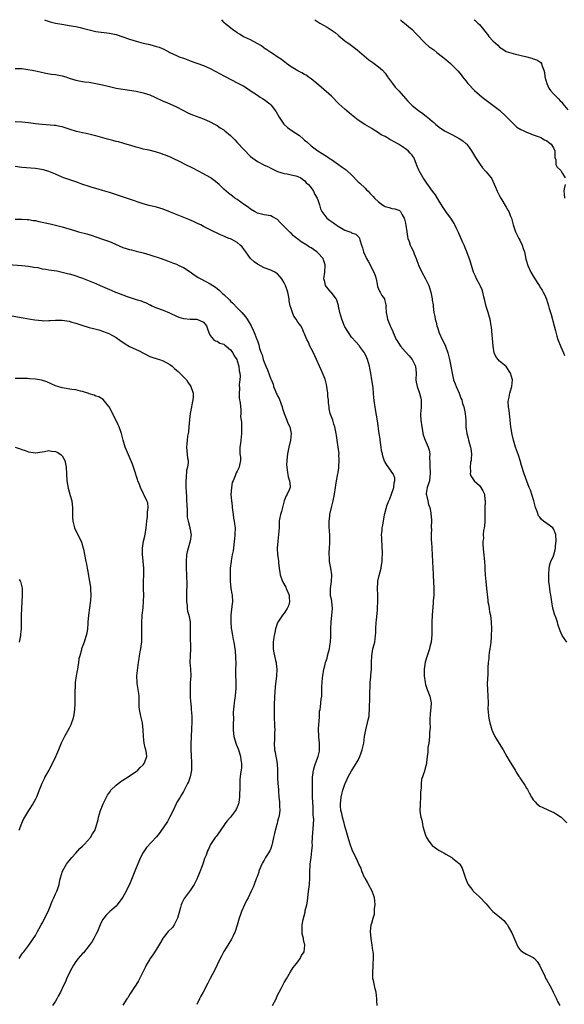
# Model space of a CAD drawing. Units: inches. Extents: x 2550000 to 2553000, y 1548000 to 1551000.
# Drawn here: x 2552306 to 2552468, y 1550707 to 1551000 of the extents above; entities that cross this region are included whole.
import ezdxf

# ---------------------------------------------------------------- set-up
doc = ezdxf.new("R2010")
doc.units = ezdxf.units.IN
doc.header["$MEASUREMENT"] = 0
doc.layers.add('LD25501548_10ft', color=103, linetype='Continuous')

msp = doc.modelspace()

# ---------------------------------------------------------------- linework, layer by layer
at = {"layer": 'LD25501548_10ft'}
for points, elevation in [([(2552313.68, 1551000), (2552313.87, 1550999.87), (2552315.35, 1550999.35), (2552317, 1550998.96), (2552319.47, 1550998.53), (2552321, 1550998.32), (2552323, 1550997.99), (2552324.3, 1550997.7), (2552325, 1550997.53), (2552325.4, 1550997.4), (2552327, 1550996.98), (2552329, 1550996.54), (2552333, 1550995.99), (2552335, 1550995.56), (2552337, 1550994.93), (2552339, 1550994.23), (2552341, 1550993.58), (2552343, 1550993.06), (2552345, 1550992.61), (2552347, 1550992.07), (2552347.79, 1550991.79), (2552349.2, 1550991.2), (2552351, 1550990.27), (2552353, 1550989.31), (2552353.75, 1550989), (2552355, 1550988.52), (2552356.13, 1550988.13), (2552357, 1550987.81), (2552359, 1550987.12), (2552361, 1550986.36), (2552363, 1550985.47), (2552365.96, 1550983.96), (2552367, 1550983.34), (2552367.23, 1550983.23), (2552367.62, 1550983), (2552371, 1550981.28), (2552373, 1550980.2), (2552373.74, 1550979.74), (2552374.89, 1550979), (2552377, 1550977.54), (2552377.87, 1550977), (2552378.54, 1550976.54), (2552379, 1550976.24), (2552380.66, 1550975), (2552381, 1550974.66), (2552381.75, 1550973.75), (2552382.3, 1550973), (2552382.58, 1550972.58), (2552383.51, 1550971), (2552384.87, 1550969), (2552385, 1550968.87), (2552386, 1550968), (2552387.31, 1550967), (2552389.54, 1550965.54), (2552390.61, 1550964.61), (2552391, 1550964.21), (2552391.67, 1550963.67), (2552393, 1550962.48), (2552394.98, 1550961), (2552396.25, 1550960.25), (2552397, 1550959.73), (2552398.11, 1550959), (2552398.68, 1550958.68), (2552399, 1550958.42), (2552401.09, 1550957), (2552402.21, 1550956.21), (2552403.37, 1550955.37), (2552403.81, 1550955), (2552405, 1550953.91), (2552407, 1550951.85), (2552407.44, 1550951.44), (2552409, 1550949.89), (2552409.47, 1550949.47), (2552409.89, 1550949), (2552410.45, 1550948.45), (2552411, 1550947.81), (2552411.41, 1550947.41), (2552411.77, 1550947), (2552413, 1550945.87), (2552414.22, 1550945), (2552414.72, 1550944.72), (2552415, 1550944.53), (2552416.21, 1550944.21), (2552417, 1550943.94), (2552417.82, 1550943.82), (2552419, 1550943.44), (2552419.28, 1550943.28), (2552419.53, 1550943), (2552420.01, 1550941.99), (2552420.63, 1550941), (2552420.73, 1550940.73), (2552421, 1550939.49), (2552421.1, 1550938.9), (2552421.38, 1550937), (2552421.61, 1550935.61), (2552421.77, 1550935), (2552422.07, 1550934.07), (2552422.45, 1550933), (2552422.64, 1550932.64), (2552423.27, 1550931.27), (2552423.59, 1550930.41), (2552424.19, 1550929), (2552424.4, 1550928.4), (2552425, 1550926.87), (2552425.93, 1550925), (2552426.98, 1550923), (2552427.94, 1550921), (2552428.6, 1550919), (2552428.96, 1550917), (2552429, 1550916.67), (2552429.22, 1550915.22), (2552429.24, 1550914.76), (2552429.46, 1550913), (2552429.75, 1550911.75), (2552429.81, 1550911), (2552430.11, 1550910.11), (2552430.34, 1550909), (2552430.54, 1550908.54), (2552431.07, 1550906.93), (2552431.91, 1550905), (2552432.3, 1550904.3), (2552432.9, 1550903), (2552433.65, 1550901), (2552434.15, 1550899), (2552434.45, 1550897.55), (2552434.58, 1550896.58), (2552434.87, 1550895), (2552435.33, 1550893), (2552435.77, 1550891.77), (2552436.06, 1550891), (2552436.99, 1550889.01), (2552437.5, 1550887.5), (2552437.78, 1550887), (2552437.97, 1550885.98), (2552438.35, 1550885), (2552438.44, 1550884.44), (2552438.75, 1550883), (2552438.95, 1550880.95), (2552439, 1550879), (2552439.22, 1550877), (2552439.62, 1550875.62), (2552439.74, 1550875), (2552440.03, 1550873.97), (2552440.34, 1550873), (2552440.44, 1550872.44), (2552440.64, 1550871), (2552440.56, 1550869.44), (2552440.52, 1550869), (2552440.38, 1550868.38), (2552440.22, 1550867), (2552440.35, 1550865.65), (2552440.29, 1550865), (2552440.47, 1550864.47), (2552441.25, 1550863.25), (2552441.49, 1550863), (2552443, 1550861.57), (2552443.45, 1550861), (2552444.02, 1550860.02), (2552444.48, 1550859), (2552444.66, 1550857.34), (2552444.72, 1550857), (2552444.74, 1550856.74), (2552444.63, 1550855), (2552444.57, 1550853.43), (2552444.6, 1550853), (2552444.61, 1550852.61), (2552444.58, 1550851), (2552444.49, 1550849.51), (2552444.41, 1550849), (2552444.25, 1550848.25), (2552444.16, 1550847), (2552444.18, 1550845.82), (2552444.05, 1550845), (2552444.05, 1550844.05), (2552444.26, 1550841.74), (2552444.49, 1550839), (2552444.59, 1550837.41), (2552444.66, 1550836.66), (2552444.76, 1550835), (2552444.91, 1550833.09), (2552445.13, 1550831), (2552445.46, 1550827.46), (2552445.52, 1550827), (2552445.66, 1550826.34), (2552445.86, 1550825), (2552446.03, 1550824.03), (2552446.28, 1550823), (2552446.51, 1550821), (2552446.56, 1550819), (2552446.53, 1550817), (2552446.48, 1550816.48), (2552446.39, 1550815), (2552446.27, 1550814.27), (2552446.12, 1550813), (2552445.91, 1550811.91), (2552445.81, 1550811), (2552445.81, 1550810.19), (2552445.62, 1550809), (2552445.53, 1550807.53), (2552445.55, 1550807), (2552445.46, 1550805.46), (2552445.35, 1550802.65), (2552445.39, 1550801), (2552445.5, 1550799), (2552445.56, 1550797), (2552445.55, 1550795), (2552445.57, 1550794.43), (2552445.67, 1550793), (2552445.93, 1550791.93), (2552446.07, 1550791), (2552446.32, 1550790.32), (2552446.68, 1550789), (2552446.78, 1550788.78), (2552447, 1550788.24), (2552447.59, 1550787), (2552448.9, 1550784.9), (2552450.05, 1550783), (2552451.19, 1550781), (2552451.86, 1550779.86), (2552453.62, 1550777), (2552454.09, 1550776.09), (2552454.81, 1550775), (2552454.87, 1550774.87), (2552455, 1550774.67), (2552456.5, 1550772.5), (2552457, 1550771.6), (2552457.25, 1550771.25), (2552457.76, 1550770.24), (2552458.44, 1550769), (2552458.67, 1550768.67), (2552459, 1550768.16), (2552459.55, 1550767.55), (2552460.09, 1550767), (2552461, 1550766.29), (2552461.84, 1550765.84), (2552464.62, 1550764.62), (2552465, 1550764.49), (2552465.88, 1550763.88), (2552467, 1550763.23), (2552467.26, 1550763), (2552469, 1550761.34)], 7580), ([(2552468.98, 1550815), (2552467.64, 1550817), (2552467, 1550818.43), (2552466.35, 1550820.35), (2552466.2, 1550821), (2552465.82, 1550822.18), (2552465.36, 1550823.36), (2552465, 1550824.47), (2552464.84, 1550825.16), (2552464.51, 1550827), (2552464.35, 1550828.35), (2552464.2, 1550829), (2552464.02, 1550829.98), (2552463.8, 1550831.8), (2552463.66, 1550833), (2552463.63, 1550834.37), (2552463.6, 1550835), (2552463.75, 1550837), (2552463.95, 1550838.05), (2552464.24, 1550839), (2552465, 1550840.67), (2552465.11, 1550841), (2552465.52, 1550842.48), (2552465.58, 1550843), (2552465.61, 1550843.61), (2552465.77, 1550845), (2552465.71, 1550847), (2552465.52, 1550847.52), (2552465, 1550848.73), (2552464.79, 1550849), (2552463, 1550850.28), (2552462.07, 1550851), (2552461.45, 1550851.45), (2552461, 1550852.14), (2552460.6, 1550852.59), (2552460.19, 1550853.81), (2552459.7, 1550855), (2552459.16, 1550857), (2552458.17, 1550860.17), (2552457.83, 1550861), (2552457.11, 1550862.89), (2552456.35, 1550865), (2552455.54, 1550867.54), (2552455.12, 1550869), (2552454.61, 1550870.61), (2552453.77, 1550873), (2552453.12, 1550875), (2552452.71, 1550876.71), (2552452.38, 1550879), (2552452.16, 1550881), (2552452.02, 1550881.98), (2552451.83, 1550883.83), (2552451.63, 1550885), (2552451.58, 1550886.42), (2552451.6, 1550887), (2552451.8, 1550887.8), (2552452.04, 1550889), (2552452.25, 1550889.75), (2552452.65, 1550891), (2552452.85, 1550893), (2552452.28, 1550895), (2552451, 1550896.9), (2552449, 1550898.55), (2552448.56, 1550899), (2552447.88, 1550899.88), (2552447.42, 1550901), (2552447.04, 1550903), (2552446.59, 1550908.59), (2552446.53, 1550909), (2552446.21, 1550911), (2552445.9, 1550911.9), (2552445.6, 1550913), (2552445, 1550914.78), (2552444.61, 1550916.6), (2552444.31, 1550917.69), (2552444.04, 1550919), (2552443.77, 1550919.77), (2552443.22, 1550921), (2552443, 1550921.38), (2552442.18, 1550923), (2552441.8, 1550923.8), (2552441.25, 1550925), (2552441, 1550925.7), (2552440.61, 1550927), (2552440.3, 1550928.3), (2552439.31, 1550931), (2552439, 1550931.7), (2552438.47, 1550933), (2552437.99, 1550933.99), (2552436.76, 1550936.76), (2552436.27, 1550937.73), (2552435.69, 1550939), (2552435.45, 1550939.45), (2552434.71, 1550940.71), (2552433.02, 1550943.02), (2552432.19, 1550944.19), (2552431, 1550946.08), (2552429.92, 1550947.92), (2552429.08, 1550949.08), (2552427.38, 1550951.38), (2552426.59, 1550952.59), (2552426.25, 1550953), (2552425.08, 1550955.08), (2552425, 1550955.29), (2552424.45, 1550956.45), (2552424.3, 1550957), (2552423.92, 1550958.08), (2552423.51, 1550959), (2552423.29, 1550959.29), (2552423, 1550959.72), (2552422.38, 1550960.38), (2552421.85, 1550961), (2552421, 1550961.62), (2552418.92, 1550963), (2552417.68, 1550963.68), (2552417, 1550964.14), (2552416.42, 1550964.42), (2552415.48, 1550965), (2552415, 1550965.28), (2552413.83, 1550965.83), (2552413, 1550966.39), (2552411.37, 1550967.37), (2552411, 1550967.62), (2552408.9, 1550968.9), (2552407, 1550970.17), (2552405, 1550971.74), (2552404.3, 1550972.3), (2552403, 1550973.41), (2552401.25, 1550975), (2552399, 1550977.28), (2552395.97, 1550979.97), (2552394.65, 1550981), (2552393, 1550982.39), (2552392.14, 1550983), (2552391.49, 1550983.49), (2552391, 1550983.72), (2552390.21, 1550984.2), (2552389, 1550984.76), (2552387, 1550985.97), (2552385.63, 1550987), (2552384.15, 1550988.15), (2552382.86, 1550989), (2552381.77, 1550989.77), (2552381, 1550990.22), (2552379.81, 1550991), (2552379.35, 1550991.35), (2552379, 1550991.58), (2552378.19, 1550992.19), (2552376.95, 1550992.95), (2552375, 1550993.98), (2552373.2, 1550994.8), (2552372.81, 1550995), (2552371.71, 1550995.71), (2552371, 1550996.13), (2552370.48, 1550996.48), (2552369.67, 1550997), (2552369, 1550997.6), (2552367.23, 1550999), (2552367.14, 1550999.14), (2552366.43, 1551000)], 7570), ([(2552394.08, 1551000), (2552395, 1550999.4), (2552395.58, 1550999), (2552397.79, 1550997.79), (2552398.93, 1550997), (2552400.17, 1550996.17), (2552401, 1550995.38), (2552401.23, 1550995.23), (2552403, 1550993.75), (2552404.62, 1550992.62), (2552405, 1550992.3), (2552405.74, 1550991.74), (2552406.62, 1550991), (2552410.11, 1550988.11), (2552411, 1550987.51), (2552411.29, 1550987.29), (2552411.75, 1550987), (2552413, 1550986.04), (2552414.2, 1550985), (2552415, 1550984.07), (2552415.71, 1550983), (2552417.14, 1550981), (2552417.99, 1550979.99), (2552419, 1550978.87), (2552421, 1550976.58), (2552421.76, 1550975.76), (2552422.5, 1550975), (2552423, 1550974.52), (2552424.89, 1550973), (2552426.15, 1550972.15), (2552427.27, 1550971.27), (2552427.55, 1550971), (2552429, 1550969.8), (2552429.43, 1550969.43), (2552429.9, 1550969), (2552431, 1550968.08), (2552432.59, 1550967), (2552433, 1550966.74), (2552435, 1550965.76), (2552437, 1550964.72), (2552438.03, 1550964.03), (2552439, 1550963.23), (2552439.12, 1550963.12), (2552439.22, 1550963), (2552440.67, 1550961), (2552441.88, 1550959), (2552443, 1550957.28), (2552443.22, 1550957), (2552443.96, 1550955.96), (2552444.85, 1550955), (2552445, 1550954.78), (2552446.48, 1550953), (2552446.67, 1550952.67), (2552447, 1550951.98), (2552447.74, 1550950.26), (2552448.25, 1550949), (2552449, 1550947.7), (2552449.35, 1550947), (2552451, 1550944.28), (2552451.44, 1550943.44), (2552451.71, 1550943), (2552452.19, 1550941.81), (2552452.49, 1550941), (2552452.59, 1550940.59), (2552453.02, 1550939.02), (2552453.71, 1550937), (2552454.16, 1550936.16), (2552454.74, 1550935), (2552455, 1550934.53), (2552455.73, 1550933), (2552456.05, 1550932.05), (2552456.36, 1550931), (2552456.83, 1550928.83), (2552457, 1550928.24), (2552457.29, 1550927.29), (2552457.4, 1550927), (2552458.31, 1550925), (2552459, 1550923.74), (2552460.35, 1550921.65), (2552460.87, 1550920.87), (2552461, 1550920.61), (2552461.64, 1550919.64), (2552462, 1550919), (2552462.34, 1550918.34), (2552462.93, 1550916.93), (2552463.56, 1550915), (2552463.78, 1550914.22), (2552464.35, 1550912.35), (2552465.26, 1550909), (2552465.57, 1550907.57), (2552466.05, 1550905.95), (2552466.31, 1550905), (2552467.2, 1550902.8), (2552467.98, 1550901), (2552468.25, 1550900.25)], 7560), ([(2552419.52, 1551000), (2552419.77, 1550999.77), (2552420.76, 1550999), (2552421.94, 1550997.94), (2552423, 1550997.07), (2552423.98, 1550995.98), (2552426.94, 1550992.94), (2552428.01, 1550992.01), (2552429.42, 1550991), (2552430.3, 1550990.3), (2552432.07, 1550989), (2552433, 1550988.14), (2552434.42, 1550987), (2552435, 1550986.4), (2552436.42, 1550985), (2552436.7, 1550984.7), (2552437.57, 1550983.57), (2552437.94, 1550983), (2552439, 1550981.8), (2552439.6, 1550981), (2552441.52, 1550979), (2552443, 1550977.66), (2552443.83, 1550977), (2552445, 1550976.08), (2552449, 1550973.08), (2552451, 1550971.22), (2552453, 1550969.12), (2552454.1, 1550968.1), (2552455.34, 1550967.34), (2552456.18, 1550967), (2552457, 1550966.59), (2552457.58, 1550966.42), (2552459, 1550965.83), (2552460.78, 1550965.22), (2552461.27, 1550965), (2552462.33, 1550964.33), (2552463, 1550964.04), (2552463.58, 1550963.58), (2552464.37, 1550963), (2552465, 1550961.91), (2552465.4, 1550961), (2552465.39, 1550959.39), (2552465.46, 1550959), (2552465.67, 1550958.33), (2552465.72, 1550957), (2552466.15, 1550956.15), (2552467, 1550955.39), (2552467.16, 1550955.16), (2552467.31, 1550955), (2552467.7, 1550954.3), (2552468.48, 1550953)], 7550), ([(2552441.42, 1551000), (2552441.72, 1550999.72), (2552442.57, 1550999), (2552443, 1550998.55), (2552445, 1550996.07), (2552445.46, 1550995.46), (2552445.84, 1550995), (2552447, 1550993.74), (2552447.77, 1550993), (2552448.43, 1550992.43), (2552449, 1550991.87), (2552449.51, 1550991.51), (2552450.29, 1550991), (2552451, 1550990.57), (2552451.61, 1550990.39), (2552453, 1550989.91), (2552453.71, 1550989.71), (2552455, 1550989.47), (2552457.1, 1550989), (2552458.59, 1550988.59), (2552459, 1550988.4), (2552460.08, 1550988.08), (2552461, 1550987.46), (2552461.26, 1550987.26), (2552461.41, 1550987), (2552461.55, 1550986.45), (2552462.15, 1550985), (2552462.33, 1550984.33), (2552462.49, 1550983), (2552463.01, 1550981), (2552463.66, 1550979.66), (2552464.12, 1550979), (2552465, 1550977.98), (2552466.5, 1550976.5), (2552467, 1550975.93), (2552467.47, 1550975.47), (2552467.79, 1550975), (2552469.24, 1550973.24)], 7540), ([(2552305, 1550985.47), (2552306.53, 1550985.47), (2552307, 1550985.45), (2552308.76, 1550985.24), (2552310.08, 1550985), (2552311, 1550984.81), (2552312.46, 1550984.46), (2552314.12, 1550984.12), (2552315.84, 1550983.84), (2552317, 1550983.69), (2552319, 1550983.3), (2552320.01, 1550983), (2552321, 1550982.67), (2552323, 1550982.06), (2552325, 1550981.68), (2552325.58, 1550981.58), (2552327, 1550981.39), (2552329, 1550981.06), (2552331, 1550980.63), (2552333, 1550980.13), (2552335, 1550979.66), (2552335.58, 1550979.58), (2552337, 1550979.33), (2552339, 1550979.08), (2552341, 1550978.77), (2552343, 1550978.3), (2552345, 1550977.65), (2552346.47, 1550977), (2552349, 1550975.79), (2552349.55, 1550975.55), (2552351, 1550974.95), (2552353, 1550974.09), (2552354.86, 1550973.14), (2552356.34, 1550972.34), (2552357, 1550972.06), (2552357.71, 1550971.71), (2552361, 1550970.51), (2552363, 1550969.67), (2552364.25, 1550969), (2552365, 1550968.55), (2552365.91, 1550967.91), (2552367, 1550967.22), (2552367.28, 1550967), (2552369, 1550965.58), (2552369.6, 1550965), (2552370.26, 1550964.26), (2552371, 1550963.54), (2552373, 1550961.39), (2552375, 1550959.39), (2552377, 1550957.85), (2552378.88, 1550956.88), (2552379, 1550956.8), (2552380.29, 1550956.29), (2552381, 1550955.85), (2552383, 1550954.92), (2552385, 1550954.31), (2552385.83, 1550954.17), (2552387, 1550953.88), (2552388.44, 1550953.56), (2552389, 1550953.36), (2552389.89, 1550953), (2552390.47, 1550952.47), (2552391, 1550952.21), (2552391.49, 1550951.49), (2552392.19, 1550951), (2552393, 1550950.07), (2552393.65, 1550949), (2552394.07, 1550948.07), (2552394.8, 1550947), (2552395, 1550946.43), (2552395.43, 1550945), (2552395.81, 1550943.81), (2552396.14, 1550943), (2552397, 1550941.85), (2552397.69, 1550941), (2552398.47, 1550940.47), (2552399, 1550940.06), (2552399.65, 1550939.65), (2552400.43, 1550939), (2552401, 1550938.63), (2552401.98, 1550938.02), (2552403, 1550937.45), (2552404.82, 1550936.82), (2552405, 1550936.69), (2552406.24, 1550936.24), (2552407, 1550935.55), (2552407.24, 1550935.24), (2552407.34, 1550935), (2552407.41, 1550934.59), (2552407.9, 1550933), (2552408.23, 1550932.23), (2552408.51, 1550931), (2552409.4, 1550929), (2552410.01, 1550928.01), (2552411.65, 1550925), (2552412, 1550924), (2552412.26, 1550923), (2552412.6, 1550921.4), (2552412.7, 1550920.7), (2552413.28, 1550919.28), (2552413.49, 1550919), (2552414.01, 1550918.01), (2552414.76, 1550917), (2552414.82, 1550916.82), (2552415.22, 1550915.22), (2552415.25, 1550915), (2552415.23, 1550914.77), (2552415.29, 1550913), (2552415.61, 1550911.61), (2552415.7, 1550911), (2552416.51, 1550909), (2552416.67, 1550908.67), (2552417.29, 1550907.29), (2552417.4, 1550907), (2552418.3, 1550905), (2552418.54, 1550904.54), (2552419.3, 1550903.3), (2552419.5, 1550903), (2552421, 1550901.3), (2552422.1, 1550900.1), (2552423.05, 1550899), (2552424.04, 1550897), (2552424.19, 1550895), (2552424.13, 1550893), (2552424.24, 1550892.24), (2552424.46, 1550891), (2552425.18, 1550889), (2552425.55, 1550887.55), (2552425.7, 1550887), (2552425.66, 1550886.34), (2552425.67, 1550885), (2552425.61, 1550883.61), (2552425.52, 1550883), (2552425.51, 1550882.49), (2552425.62, 1550881), (2552425.87, 1550879), (2552426.1, 1550877.9), (2552426.21, 1550877), (2552426.36, 1550876.36), (2552426.88, 1550875), (2552427.81, 1550873), (2552428.11, 1550872.11), (2552428.23, 1550871), (2552428.12, 1550869.88), (2552428.3, 1550868.3), (2552428.28, 1550867), (2552428.34, 1550865.66), (2552428.38, 1550865), (2552428.26, 1550864.26), (2552428.13, 1550863), (2552427.9, 1550862.1), (2552427.48, 1550861), (2552427.2, 1550859.2), (2552427.18, 1550859), (2552427.26, 1550858.74), (2552427.63, 1550857), (2552427.9, 1550855.9), (2552428.23, 1550855), (2552428.54, 1550853.46), (2552428.6, 1550853), (2552428.61, 1550852.61), (2552428.73, 1550851), (2552428.69, 1550849.31), (2552428.69, 1550849), (2552428.71, 1550848.71), (2552428.66, 1550847), (2552428.69, 1550845.31), (2552428.78, 1550844.78), (2552428.85, 1550843), (2552428.96, 1550840.96), (2552429.09, 1550839), (2552429.18, 1550837), (2552429.24, 1550835.24), (2552429.29, 1550834.71), (2552429.39, 1550833), (2552429.48, 1550831), (2552429.42, 1550829), (2552429.28, 1550827.28), (2552429.26, 1550826.74), (2552428.94, 1550823), (2552428.82, 1550821), (2552428.83, 1550817.17), (2552428.62, 1550815), (2552428.31, 1550813.69), (2552428.12, 1550813), (2552427.46, 1550811), (2552426.92, 1550809.08), (2552426.6, 1550807), (2552426.54, 1550805.46), (2552426.54, 1550805), (2552426.83, 1550803), (2552427, 1550802.44), (2552427.5, 1550801), (2552428.31, 1550799), (2552428.54, 1550797.46), (2552428.64, 1550797), (2552428.65, 1550796.65), (2552428.4, 1550793.6), (2552428.23, 1550792.23), (2552428.25, 1550791), (2552428.32, 1550789.68), (2552428.16, 1550788.16), (2552428.15, 1550787), (2552428.07, 1550785.93), (2552427.93, 1550785), (2552427.7, 1550783.7), (2552427.66, 1550783), (2552427.68, 1550782.32), (2552427.48, 1550781), (2552427.28, 1550779.28), (2552427.27, 1550779), (2552426.8, 1550777.2), (2552426.68, 1550776.68), (2552425.81, 1550774.19), (2552425.68, 1550773), (2552425.69, 1550771.69), (2552425.53, 1550770.47), (2552425.53, 1550769), (2552425.34, 1550767), (2552425.35, 1550766.65), (2552425.28, 1550765), (2552425.47, 1550763.47), (2552425.59, 1550763), (2552425.85, 1550762.15), (2552426.1, 1550761), (2552426.23, 1550760.23), (2552427, 1550757.69), (2552427.31, 1550757), (2552427.92, 1550755.92), (2552428.63, 1550755), (2552429, 1550754.58), (2552431, 1550753.15), (2552432.39, 1550752.39), (2552433, 1550752.01), (2552434.79, 1550751), (2552435, 1550750.87), (2552437, 1550749.25), (2552437.11, 1550749.11), (2552437.19, 1550749), (2552437.83, 1550747.83), (2552438.18, 1550747), (2552438.9, 1550744.9), (2552439.44, 1550743.44), (2552439.69, 1550743), (2552441, 1550741.22), (2552441.19, 1550741), (2552442.12, 1550740.12), (2552443, 1550739.37), (2552445, 1550737.22), (2552446.04, 1550736.04), (2552446.96, 1550734.96), (2552449, 1550733.36), (2552450.27, 1550732.27), (2552451, 1550731.44), (2552451.19, 1550731.19), (2552451.32, 1550731), (2552451.67, 1550730.33), (2552452.63, 1550728.63), (2552453, 1550727.71), (2552453.24, 1550727.24), (2552454.47, 1550724.46), (2552455, 1550723.66), (2552455.34, 1550723.34), (2552455.82, 1550723), (2552457, 1550722.29), (2552458.43, 1550721.57), (2552459, 1550721.3), (2552459.36, 1550721), (2552460.13, 1550720.13), (2552460.88, 1550719), (2552461.56, 1550717.56), (2552462.24, 1550716.24), (2552462.78, 1550715), (2552463, 1550714.55), (2552463.89, 1550713), (2552464.34, 1550712.34), (2552464.96, 1550711), (2552465.96, 1550709), (2552466.25, 1550708.25), (2552466.93, 1550707)], 7590), ([(2552412.56, 1550707), (2552412.55, 1550708.55), (2552412.52, 1550709), (2552412.32, 1550711), (2552412.03, 1550712.03), (2552411.51, 1550714.49), (2552411.36, 1550715), (2552411.31, 1550715.31), (2552411.27, 1550717), (2552411.44, 1550718.56), (2552411.44, 1550719.44), (2552411.56, 1550721), (2552411.48, 1550722.52), (2552411.43, 1550723), (2552411.36, 1550723.36), (2552411.13, 1550725), (2552410.8, 1550727), (2552410.61, 1550729), (2552410.83, 1550731), (2552411, 1550731.5), (2552411.4, 1550733), (2552411.79, 1550734.21), (2552411.85, 1550735), (2552411.84, 1550735.84), (2552411.99, 1550737), (2552411.9, 1550738.1), (2552411.78, 1550739), (2552411.6, 1550739.6), (2552411.1, 1550741), (2552410.02, 1550743), (2552409.71, 1550743.71), (2552409, 1550744.87), (2552408.87, 1550745.13), (2552408.07, 1550747), (2552407.82, 1550747.82), (2552407.2, 1550749), (2552406.55, 1550750.55), (2552406.27, 1550751), (2552405.89, 1550751.89), (2552405.31, 1550753), (2552404.56, 1550755), (2552404.23, 1550756.23), (2552403.95, 1550757), (2552403.41, 1550759), (2552403.3, 1550759.3), (2552403, 1550760.33), (2552402.86, 1550760.86), (2552402.79, 1550761.21), (2552402.28, 1550763), (2552402.08, 1550764.08), (2552401.82, 1550765), (2552401.66, 1550766.34), (2552401.67, 1550767), (2552401.82, 1550767.82), (2552401.93, 1550769), (2552402.13, 1550769.87), (2552402.43, 1550771), (2552403, 1550772.8), (2552403.08, 1550773), (2552403.66, 1550774.34), (2552404.01, 1550775), (2552405, 1550776.76), (2552405.88, 1550778.12), (2552407, 1550779.95), (2552407.46, 1550781), (2552407.89, 1550782.11), (2552408.19, 1550783), (2552408.64, 1550785), (2552408.87, 1550787), (2552409.2, 1550789), (2552409.76, 1550791), (2552409.94, 1550791.94), (2552410.18, 1550793), (2552410.27, 1550793.73), (2552410.32, 1550795), (2552410.34, 1550796.34), (2552410.43, 1550797.57), (2552410.42, 1550799), (2552410.38, 1550800.38), (2552410.49, 1550801.51), (2552410.53, 1550803), (2552410.72, 1550804.72), (2552410.75, 1550805), (2552410.75, 1550805.25), (2552410.91, 1550807), (2552410.93, 1550809), (2552410.99, 1550811), (2552411.36, 1550813), (2552411.71, 1550814.29), (2552411.87, 1550815), (2552412, 1550816), (2552412.15, 1550817), (2552412.2, 1550817.8), (2552412.23, 1550819), (2552412.34, 1550821), (2552412.4, 1550821.6), (2552412.66, 1550824.66), (2552412.75, 1550825.25), (2552412.82, 1550827), (2552412.78, 1550828.78), (2552412.79, 1550829), (2552412.73, 1550831), (2552412.82, 1550832.82), (2552412.82, 1550833.18), (2552413.16, 1550834.84), (2552413.79, 1550837), (2552413.91, 1550837.91), (2552414.13, 1550839), (2552414.14, 1550840.14), (2552414.2, 1550841), (2552414.07, 1550844.07), (2552413.97, 1550845), (2552413.99, 1550845.99), (2552413.94, 1550847), (2552414.07, 1550848.07), (2552414.14, 1550849), (2552414.25, 1550849.75), (2552414.82, 1550852.82), (2552415.3, 1550854.7), (2552415.35, 1550855), (2552415.5, 1550855.5), (2552416.1, 1550857), (2552416.41, 1550857.59), (2552416.91, 1550859), (2552417.61, 1550861), (2552417.68, 1550862.32), (2552417.89, 1550863), (2552417.84, 1550863.84), (2552417.37, 1550865), (2552417, 1550865.57), (2552415.99, 1550867), (2552415.56, 1550867.56), (2552415, 1550868.51), (2552414.83, 1550868.83), (2552414.3, 1550870.3), (2552414.17, 1550871), (2552413.94, 1550871.94), (2552413.81, 1550873), (2552413.5, 1550875), (2552413.45, 1550875.45), (2552413.2, 1550877), (2552412.75, 1550880.75), (2552412.12, 1550884.12), (2552411.97, 1550885), (2552411.84, 1550886.16), (2552411.64, 1550887.64), (2552411.54, 1550889), (2552411.39, 1550890.61), (2552411.27, 1550891.27), (2552411.04, 1550893), (2552410.71, 1550895), (2552410.4, 1550896.4), (2552410.3, 1550897), (2552409.7, 1550899), (2552409.51, 1550899.51), (2552409, 1550900.63), (2552408.8, 1550901), (2552407.38, 1550903), (2552407.21, 1550903.21), (2552406.23, 1550904.23), (2552405, 1550905.64), (2552404.05, 1550907), (2552403, 1550908.77), (2552402.92, 1550908.92), (2552402.07, 1550911), (2552401.51, 1550913), (2552401.12, 1550914.88), (2552401.09, 1550915.09), (2552401, 1550915.36), (2552400.65, 1550916.65), (2552400.44, 1550917), (2552399, 1550918.89), (2552398.88, 1550919), (2552398, 1550920), (2552397.27, 1550921), (2552397, 1550922.08), (2552396.8, 1550923), (2552397.01, 1550925.01), (2552397.16, 1550927), (2552397.13, 1550927.13), (2552396.66, 1550928.66), (2552396.52, 1550929), (2552395, 1550930.7), (2552394.67, 1550931), (2552393.66, 1550931.66), (2552393, 1550932.16), (2552392.45, 1550932.45), (2552391.66, 1550933), (2552389.97, 1550933.97), (2552389, 1550934.77), (2552388.77, 1550935), (2552387.78, 1550935.78), (2552387, 1550936.55), (2552386.76, 1550936.76), (2552386.55, 1550937), (2552385, 1550938.58), (2552383.77, 1550939.77), (2552383, 1550940.63), (2552381.46, 1550941.46), (2552381, 1550941.67), (2552379, 1550942.01), (2552377, 1550942.55), (2552376.13, 1550943), (2552375, 1550943.66), (2552374.29, 1550944.29), (2552373.17, 1550945), (2552371, 1550946.59), (2552370.33, 1550947), (2552369.56, 1550947.56), (2552368.41, 1550948.41), (2552367, 1550949.67), (2552365.59, 1550951), (2552365, 1550951.53), (2552364.18, 1550952.18), (2552363, 1550953.06), (2552361, 1550954.22), (2552359.54, 1550955), (2552357.85, 1550955.85), (2552357, 1550956.29), (2552356.51, 1550956.51), (2552355.58, 1550957), (2552354.42, 1550957.58), (2552351.37, 1550959), (2552349.71, 1550959.7), (2552349, 1550959.98), (2552348.25, 1550960.25), (2552347, 1550960.65), (2552346.71, 1550960.71), (2552344.82, 1550961.18), (2552343, 1550961.55), (2552342.2, 1550961.8), (2552341, 1550962.11), (2552339.42, 1550962.58), (2552339, 1550962.73), (2552337.25, 1550963.25), (2552337, 1550963.28), (2552335.68, 1550963.68), (2552335, 1550963.79), (2552334.05, 1550964.05), (2552332.45, 1550964.45), (2552329, 1550965.46), (2552328.43, 1550965.58), (2552326.14, 1550966.14), (2552325, 1550966.34), (2552323.23, 1550966.77), (2552321.38, 1550967.38), (2552321, 1550967.48), (2552319, 1550968.13), (2552318.25, 1550968.25), (2552317, 1550968.52), (2552316.54, 1550968.54), (2552313, 1550968.82), (2552311, 1550969.09), (2552309, 1550969.39), (2552307, 1550969.57), (2552305, 1550969.64)], 7600), ([(2552381.51, 1550707), (2552382.54, 1550709), (2552383, 1550710.09), (2552383.51, 1550711), (2552384.08, 1550712.08), (2552385, 1550713.89), (2552385.7, 1550715), (2552386.87, 1550717), (2552387.68, 1550718.32), (2552388.21, 1550719), (2552389, 1550719.98), (2552389.72, 1550721), (2552390.14, 1550721.86), (2552390.86, 1550723), (2552391.11, 1550725), (2552390.7, 1550726.7), (2552390.68, 1550727), (2552390.35, 1550728.35), (2552390.32, 1550729), (2552390.29, 1550730.29), (2552390.36, 1550731), (2552390.62, 1550732.62), (2552391.19, 1550734.81), (2552391.24, 1550735.24), (2552391.68, 1550737), (2552391.92, 1550738.08), (2552392.09, 1550740.09), (2552392.34, 1550741.66), (2552392.47, 1550743), (2552392.58, 1550745), (2552392.57, 1550745.43), (2552392.58, 1550747), (2552392.68, 1550748.68), (2552392.68, 1550749), (2552393, 1550751.02), (2552393.23, 1550753), (2552393.35, 1550754.65), (2552393.31, 1550755.31), (2552393.39, 1550757), (2552393.5, 1550758.5), (2552393.54, 1550759.54), (2552393.67, 1550761), (2552393.73, 1550762.27), (2552393.71, 1550763), (2552393.63, 1550763.63), (2552393.61, 1550765), (2552393.55, 1550766.45), (2552393.49, 1550767), (2552393.47, 1550767.47), (2552393.42, 1550769), (2552393.39, 1550771), (2552393.38, 1550774.62), (2552393.41, 1550775), (2552393.52, 1550775.52), (2552393.67, 1550777), (2552393.94, 1550778.06), (2552394.32, 1550779), (2552395.11, 1550781), (2552395.42, 1550782.58), (2552395.49, 1550783), (2552395.5, 1550783.5), (2552395.45, 1550785), (2552395.24, 1550786.76), (2552395.23, 1550787), (2552395.24, 1550787.24), (2552395.16, 1550789), (2552395.24, 1550790.76), (2552395.35, 1550791.35), (2552395.45, 1550793), (2552395.51, 1550794.49), (2552395.63, 1550795), (2552395.79, 1550795.79), (2552395.97, 1550798.03), (2552396.12, 1550799), (2552396.19, 1550800.19), (2552396.2, 1550801), (2552396.19, 1550801.81), (2552396.24, 1550803), (2552396.39, 1550804.39), (2552396.42, 1550805), (2552396.77, 1550807), (2552397, 1550807.95), (2552397.26, 1550809), (2552397.7, 1550810.3), (2552397.83, 1550811), (2552398.09, 1550812.09), (2552398.39, 1550813), (2552398.62, 1550814.62), (2552398.73, 1550815), (2552398.79, 1550816.79), (2552398.82, 1550817), (2552398.83, 1550817.17), (2552398.83, 1550819), (2552398.94, 1550821), (2552399.17, 1550823), (2552399.29, 1550825), (2552399.1, 1550827.1), (2552399, 1550827.78), (2552398.78, 1550828.78), (2552398.76, 1550829), (2552398.73, 1550830.73), (2552398.76, 1550831), (2552399.05, 1550833), (2552399.17, 1550835), (2552398.87, 1550837), (2552398.46, 1550839), (2552398.39, 1550840.39), (2552398.29, 1550841), (2552398.3, 1550841.7), (2552398.44, 1550843), (2552398.57, 1550844.57), (2552398.58, 1550845), (2552398.54, 1550846.54), (2552398.41, 1550848.41), (2552398.36, 1550849), (2552398.37, 1550849.63), (2552398.34, 1550851), (2552398.51, 1550852.51), (2552398.58, 1550853), (2552399.03, 1550855.03), (2552399.52, 1550857), (2552399.89, 1550859), (2552400.18, 1550861), (2552400.32, 1550861.68), (2552400.54, 1550863), (2552400.93, 1550865), (2552401, 1550865.47), (2552401.17, 1550866.83), (2552401.24, 1550867.24), (2552401.34, 1550869), (2552401.26, 1550870.74), (2552401.27, 1550871), (2552401.02, 1550873), (2552400.69, 1550875), (2552400.48, 1550876.48), (2552400.42, 1550877), (2552400.07, 1550879), (2552399.77, 1550879.77), (2552399.39, 1550881), (2552399, 1550881.95), (2552398.68, 1550883), (2552398.34, 1550884.34), (2552398.3, 1550885), (2552398.13, 1550886.13), (2552398.1, 1550887), (2552397.98, 1550887.98), (2552397.9, 1550889), (2552397.73, 1550890.27), (2552397.65, 1550891), (2552397.55, 1550891.55), (2552397.14, 1550893.14), (2552395.97, 1550895.97), (2552394.12, 1550900.12), (2552393.65, 1550901), (2552393, 1550902.3), (2552392.61, 1550903), (2552392.16, 1550904.16), (2552391.65, 1550905), (2552391, 1550906.66), (2552390.84, 1550907), (2552390.31, 1550908.31), (2552389.88, 1550909), (2552389.49, 1550909.49), (2552389, 1550910.13), (2552388.48, 1550911), (2552387.86, 1550911.86), (2552387.39, 1550913), (2552387, 1550914.2), (2552386.77, 1550915), (2552386.48, 1550916.48), (2552386.41, 1550917), (2552386.01, 1550919), (2552385.38, 1550921), (2552385, 1550921.82), (2552384.26, 1550923), (2552383.69, 1550923.69), (2552383, 1550924.44), (2552382.68, 1550924.68), (2552382.14, 1550925), (2552381.4, 1550925.4), (2552381, 1550925.56), (2552379, 1550926.28), (2552377.21, 1550927.21), (2552377, 1550927.34), (2552376.04, 1550928.04), (2552375, 1550929.07), (2552373.58, 1550931), (2552373, 1550931.82), (2552372.47, 1550932.47), (2552371.91, 1550933), (2552371, 1550933.82), (2552369.36, 1550934.64), (2552369, 1550934.84), (2552368.54, 1550935), (2552367.46, 1550935.46), (2552367, 1550935.68), (2552366.07, 1550936.07), (2552363, 1550937.55), (2552361, 1550938.55), (2552360.18, 1550939), (2552359.36, 1550939.36), (2552358.04, 1550940.04), (2552356.66, 1550940.66), (2552351.15, 1550942.85), (2552349, 1550943.65), (2552347, 1550944.26), (2552344.79, 1550944.79), (2552343, 1550945.28), (2552339, 1550946.69), (2552334.21, 1550948.21), (2552333, 1550948.63), (2552331, 1550949.28), (2552329.68, 1550949.68), (2552327.87, 1550950.13), (2552327, 1550950.39), (2552325.1, 1550951), (2552323, 1550951.8), (2552319.49, 1550953), (2552319, 1550953.19), (2552317, 1550954.1), (2552315, 1550954.91), (2552313.37, 1550955.37), (2552311.65, 1550955.65), (2552311, 1550955.74), (2552307, 1550956.08), (2552305, 1550956.35)], 7610), ([(2552468.47, 1550951), (2552468.22, 1550949.78), (2552468.14, 1550949), (2552468.24, 1550948.24), (2552468.33, 1550947)], 7550), ([(2552305, 1550940.68), (2552307, 1550940.69), (2552308.59, 1550940.59), (2552309, 1550940.59), (2552310.35, 1550940.35), (2552311, 1550940.28), (2552312.05, 1550940.05), (2552313, 1550939.87), (2552315.38, 1550939.38), (2552317, 1550938.96), (2552319, 1550938.42), (2552322.62, 1550937.38), (2552323.87, 1550937), (2552326.34, 1550936.34), (2552327.87, 1550935.87), (2552329, 1550935.51), (2552331, 1550934.81), (2552333, 1550934.05), (2552333.75, 1550933.75), (2552337, 1550932.35), (2552338.01, 1550932.01), (2552339, 1550931.71), (2552339.56, 1550931.56), (2552341, 1550931.24), (2552343, 1550930.71), (2552345, 1550930.1), (2552348.42, 1550929), (2552350.32, 1550928.32), (2552351.78, 1550927.78), (2552353, 1550927.3), (2552353.68, 1550927), (2552355, 1550926.35), (2552357, 1550925.09), (2552358.19, 1550924.19), (2552359, 1550923.68), (2552359.41, 1550923.41), (2552360.15, 1550923), (2552363, 1550921.5), (2552363.74, 1550921), (2552364.51, 1550920.51), (2552365, 1550920.09), (2552365.62, 1550919.62), (2552366.26, 1550919), (2552366.66, 1550918.66), (2552367, 1550918.29), (2552368.72, 1550916.72), (2552369, 1550916.4), (2552369.72, 1550915.72), (2552371, 1550914.42), (2552372.34, 1550913), (2552373, 1550912.27), (2552373.55, 1550911.55), (2552373.95, 1550911), (2552375.15, 1550909), (2552375.7, 1550907.7), (2552376.06, 1550907), (2552376.72, 1550905.28), (2552376.84, 1550905), (2552376.9, 1550904.9), (2552377, 1550904.55), (2552377.41, 1550903.41), (2552377.67, 1550902.33), (2552378.14, 1550901), (2552378.39, 1550900.39), (2552378.74, 1550899), (2552379, 1550898.18), (2552379.47, 1550897), (2552379.97, 1550895.97), (2552381, 1550893.21), (2552381.07, 1550893.07), (2552381.65, 1550891.65), (2552381.83, 1550891), (2552382.35, 1550889.65), (2552382.63, 1550889), (2552382.76, 1550888.76), (2552383, 1550888.23), (2552383.45, 1550887.45), (2552383.95, 1550886.05), (2552384.37, 1550885), (2552384.5, 1550884.5), (2552385, 1550882.94), (2552385.8, 1550881), (2552386.09, 1550880.09), (2552386.66, 1550879), (2552387.08, 1550877), (2552386.86, 1550875), (2552386.37, 1550873), (2552385.97, 1550871), (2552385.89, 1550870.11), (2552385.71, 1550869), (2552385.69, 1550867.69), (2552385.71, 1550867), (2552385.88, 1550866.12), (2552386.15, 1550864.15), (2552386.55, 1550863), (2552386.73, 1550861.27), (2552386.7, 1550861), (2552386.52, 1550860.52), (2552385.89, 1550859), (2552385.52, 1550858.48), (2552385, 1550857.05), (2552384.43, 1550855), (2552384.13, 1550853.87), (2552383.87, 1550853), (2552383.61, 1550851.61), (2552383.51, 1550851), (2552383.44, 1550849), (2552383.32, 1550847), (2552383.04, 1550845), (2552382.89, 1550843), (2552382.99, 1550841.01), (2552383.27, 1550839.27), (2552383.3, 1550838.7), (2552383.51, 1550837), (2552383.72, 1550835.72), (2552383.8, 1550835), (2552384.51, 1550833), (2552385.41, 1550831.41), (2552385.59, 1550831), (2552386.42, 1550829), (2552386.43, 1550828.43), (2552386.53, 1550827), (2552386.21, 1550825.79), (2552385.85, 1550825), (2552385, 1550823.6), (2552384.5, 1550823), (2552383.89, 1550822.11), (2552383.11, 1550821), (2552383, 1550820.77), (2552382.4, 1550819), (2552382.14, 1550817.86), (2552381.99, 1550817), (2552381.82, 1550815.82), (2552381.73, 1550815), (2552381.67, 1550813.67), (2552381.69, 1550813), (2552381.88, 1550811.88), (2552382.07, 1550811), (2552382.41, 1550809.59), (2552382.58, 1550809), (2552382.63, 1550808.63), (2552382.77, 1550807), (2552382.65, 1550805), (2552382.29, 1550801.71), (2552382.19, 1550800.19), (2552382.09, 1550799), (2552382.05, 1550798.05), (2552381.98, 1550797), (2552381.97, 1550795.97), (2552381.94, 1550795), (2552382, 1550792), (2552382.08, 1550791), (2552382.04, 1550790.04), (2552382.15, 1550789), (2552382.04, 1550788.04), (2552382.11, 1550787), (2552382.12, 1550785.88), (2552381.98, 1550785), (2552382.05, 1550783), (2552382.3, 1550782.3), (2552382.48, 1550781), (2552382.61, 1550780.6), (2552382.85, 1550779), (2552382.97, 1550777), (2552383, 1550774.7), (2552383.12, 1550773), (2552383.26, 1550771.26), (2552383.26, 1550770.74), (2552383.4, 1550769), (2552383.56, 1550767.56), (2552383.6, 1550767), (2552383.58, 1550766.42), (2552383.65, 1550765), (2552383.47, 1550763.47), (2552383.34, 1550763), (2552383.23, 1550762.77), (2552383, 1550761.69), (2552382.86, 1550761.14), (2552382.81, 1550760.81), (2552382.29, 1550759), (2552382.11, 1550758.11), (2552381.82, 1550757), (2552381.5, 1550755.5), (2552381.34, 1550754.66), (2552381, 1550753.69), (2552380.69, 1550753), (2552379.45, 1550751), (2552379, 1550750.22), (2552378.53, 1550749.47), (2552378.28, 1550749), (2552377.46, 1550747), (2552377.38, 1550746.62), (2552376.88, 1550745.12), (2552376.65, 1550744.65), (2552376.05, 1550743), (2552375.79, 1550742.21), (2552375.18, 1550741), (2552374.22, 1550739), (2552373.79, 1550738.21), (2552373.2, 1550737), (2552372.3, 1550735), (2552371.95, 1550734.05), (2552371.58, 1550733), (2552371, 1550730.89), (2552370.36, 1550729), (2552369.78, 1550727.78), (2552369.44, 1550727), (2552369.28, 1550726.72), (2552369, 1550726.3), (2552368.5, 1550725.5), (2552368.21, 1550725), (2552367, 1550723.14), (2552366.32, 1550721.68), (2552365.94, 1550721), (2552365, 1550719.11), (2552364.32, 1550717.68), (2552363, 1550715.06), (2552362.27, 1550713.73), (2552360.87, 1550711), (2552360.21, 1550709.79), (2552359.84, 1550709), (2552359, 1550707.3)], 7620), ([(2552303, 1550927.24), (2552307, 1550926.95), (2552309, 1550926.77), (2552310.5, 1550926.5), (2552311.69, 1550926.31), (2552313, 1550926.01), (2552314.14, 1550925.86), (2552315, 1550925.7), (2552317.37, 1550925.37), (2552318.99, 1550924.99), (2552320.59, 1550924.59), (2552321, 1550924.43), (2552322.14, 1550924.14), (2552325, 1550923.15), (2552327, 1550922.41), (2552329, 1550921.62), (2552330.31, 1550921), (2552331, 1550920.7), (2552333, 1550919.8), (2552333.58, 1550919.58), (2552334.86, 1550919), (2552335.09, 1550918.91), (2552337, 1550918.23), (2552338.27, 1550917.73), (2552341, 1550916.82), (2552342.42, 1550916.42), (2552343, 1550916.18), (2552343.9, 1550915.9), (2552345, 1550915.3), (2552345.22, 1550915.22), (2552345.65, 1550915), (2552347, 1550914.36), (2552349, 1550913.63), (2552350.89, 1550912.89), (2552353, 1550911.85), (2552353.6, 1550911.6), (2552355, 1550911.18), (2552355.16, 1550911.16), (2552357, 1550911.02), (2552358.98, 1550910.98), (2552361, 1550910.16), (2552361.88, 1550909), (2552362.15, 1550908.15), (2552362.6, 1550907), (2552363, 1550906.11), (2552363.91, 1550905), (2552364.54, 1550904.54), (2552365, 1550904.44), (2552365.87, 1550903.87), (2552367, 1550903.58), (2552367.29, 1550903.29), (2552367.69, 1550903), (2552369, 1550901.91), (2552369.67, 1550901), (2552370.14, 1550900.14), (2552370.87, 1550899), (2552371, 1550898.64), (2552371.47, 1550897), (2552371.61, 1550895.61), (2552371.77, 1550895), (2552371.89, 1550894.11), (2552371.81, 1550893), (2552371.62, 1550891.62), (2552371.7, 1550890.3), (2552371.55, 1550889), (2552371.57, 1550887.57), (2552371.84, 1550886.16), (2552372.06, 1550884.06), (2552372.03, 1550883), (2552371.96, 1550882.04), (2552372.13, 1550881), (2552372.29, 1550880.29), (2552372.32, 1550879), (2552372.29, 1550877.71), (2552372.32, 1550877), (2552372.04, 1550875), (2552371.95, 1550874.05), (2552371.79, 1550873), (2552371.74, 1550871.74), (2552371.81, 1550871), (2552371.96, 1550870.04), (2552371.93, 1550869), (2552371.66, 1550867.66), (2552371.61, 1550867), (2552371.41, 1550866.59), (2552371, 1550865.8), (2552370.71, 1550865.29), (2552370.62, 1550865), (2552370.42, 1550864.42), (2552369.76, 1550863), (2552369.55, 1550862.45), (2552369.26, 1550861), (2552369.15, 1550858.85), (2552369.31, 1550857), (2552369.49, 1550855.49), (2552369.53, 1550855), (2552369.76, 1550853), (2552369.91, 1550851.91), (2552370.07, 1550851), (2552370.17, 1550850.17), (2552370.35, 1550849), (2552370.34, 1550847), (2552370.23, 1550845.77), (2552370.14, 1550845), (2552369.98, 1550843.98), (2552369.8, 1550842.2), (2552369.54, 1550841), (2552369.18, 1550839.18), (2552369.16, 1550839), (2552368.95, 1550837), (2552368.88, 1550835), (2552368.87, 1550833.13), (2552369.1, 1550831), (2552369.42, 1550829.42), (2552369.47, 1550829), (2552369.58, 1550827), (2552369.53, 1550826.47), (2552369.08, 1550823.08), (2552369.06, 1550821), (2552369.2, 1550819.2), (2552369.34, 1550818.66), (2552369.59, 1550817), (2552369.79, 1550815.79), (2552369.99, 1550815), (2552370.4, 1550812.4), (2552370.53, 1550810.53), (2552370.56, 1550808.56), (2552370.53, 1550807), (2552370.53, 1550805.47), (2552370.61, 1550803), (2552370.57, 1550801), (2552370.5, 1550800.5), (2552370.35, 1550799), (2552370.2, 1550797.8), (2552370.08, 1550797), (2552370.03, 1550796.03), (2552369.78, 1550794.22), (2552369.9, 1550791.9), (2552369.79, 1550791), (2552369.82, 1550789.82), (2552369.75, 1550789), (2552369.91, 1550787.91), (2552369.98, 1550787), (2552370.71, 1550784.71), (2552371, 1550784.06), (2552371.3, 1550783.3), (2552371.61, 1550782.39), (2552371.99, 1550781), (2552372.03, 1550780.03), (2552372.25, 1550779), (2552372.24, 1550777.76), (2552372.13, 1550777), (2552371.95, 1550775.95), (2552371.85, 1550775), (2552371.82, 1550774.18), (2552371.74, 1550773), (2552371.77, 1550771.77), (2552371.77, 1550771), (2552371.7, 1550770.3), (2552371.68, 1550769), (2552371.44, 1550767.44), (2552371.35, 1550767), (2552371, 1550766.02), (2552370.68, 1550765.32), (2552370.5, 1550765), (2552369, 1550763.05), (2552368.03, 1550761.97), (2552367.29, 1550761), (2552367, 1550760.53), (2552365, 1550757.71), (2552364.7, 1550757.3), (2552364.45, 1550757), (2552363.07, 1550754.93), (2552362.45, 1550753.55), (2552362.21, 1550753), (2552361.76, 1550751.76), (2552361.32, 1550750.68), (2552360.75, 1550749), (2552359.71, 1550746.29), (2552359, 1550744.57), (2552358.16, 1550743), (2552357, 1550741.25), (2552355.19, 1550738.81), (2552355, 1550738.46), (2552354.54, 1550737.46), (2552354.36, 1550737), (2552354.14, 1550736.14), (2552353.6, 1550734.4), (2552353.24, 1550733), (2552353, 1550732.44), (2552352.25, 1550731), (2552351.73, 1550730.27), (2552350.51, 1550729), (2552349, 1550727.15), (2552348.9, 1550727), (2552348.22, 1550725.78), (2552347, 1550723.81), (2552346.47, 1550723), (2552345.92, 1550722.08), (2552345.13, 1550721), (2552345, 1550720.8), (2552343.96, 1550719), (2552343.63, 1550718.37), (2552341.65, 1550714.35), (2552340.89, 1550713.11), (2552340.37, 1550712.37), (2552339.47, 1550711), (2552339.3, 1550710.7), (2552339, 1550710.28), (2552338.54, 1550709.46), (2552338.21, 1550709), (2552337, 1550707.18)], 7630), ([(2552303.96, 1550911.96), (2552307.4, 1550911.4), (2552309.57, 1550911), (2552310.8, 1550910.8), (2552313, 1550910.56), (2552313.45, 1550910.55), (2552315, 1550910.56), (2552315.43, 1550910.57), (2552317, 1550910.71), (2552319, 1550910.73), (2552321, 1550910.42), (2552321.84, 1550910.16), (2552323, 1550909.85), (2552324.79, 1550909.21), (2552327, 1550908.56), (2552328.27, 1550908.27), (2552329.83, 1550907.83), (2552331, 1550907.44), (2552332.05, 1550907), (2552333, 1550906.64), (2552335, 1550905.53), (2552336.49, 1550904.49), (2552337, 1550904.16), (2552337.67, 1550903.67), (2552339, 1550902.92), (2552341, 1550901.96), (2552341.66, 1550901.66), (2552345, 1550899.94), (2552345.67, 1550899.67), (2552347.19, 1550899.19), (2552347.88, 1550899), (2552349, 1550898.64), (2552351, 1550897.53), (2552351.68, 1550897), (2552352.33, 1550896.33), (2552353, 1550895.84), (2552353.43, 1550895.43), (2552353.98, 1550895), (2552355, 1550893.91), (2552355.91, 1550893), (2552356.33, 1550892.33), (2552357.24, 1550891), (2552357.86, 1550889), (2552357.89, 1550887.89), (2552357.8, 1550887), (2552357.56, 1550885.56), (2552357.38, 1550885), (2552357.01, 1550882.99), (2552356.82, 1550881.18), (2552356.66, 1550879), (2552356.49, 1550877.51), (2552356.41, 1550877), (2552356.25, 1550876.25), (2552356.08, 1550875), (2552356.03, 1550873.96), (2552355.93, 1550873), (2552356.27, 1550869.73), (2552356.4, 1550869), (2552356.43, 1550868.43), (2552356.25, 1550867), (2552355.97, 1550866.03), (2552355.86, 1550863.86), (2552355.72, 1550863), (2552355.7, 1550862.3), (2552355.74, 1550861), (2552355.81, 1550859.81), (2552355.94, 1550858.06), (2552355.97, 1550857), (2552355.98, 1550855.98), (2552356.08, 1550853.92), (2552356.11, 1550853), (2552356.17, 1550852.17), (2552356.38, 1550851), (2552356.92, 1550849.08), (2552356.93, 1550848.93), (2552357, 1550848.63), (2552357.25, 1550847.25), (2552357.31, 1550847), (2552357.04, 1550845), (2552356.4, 1550843), (2552356.12, 1550841.88), (2552355.97, 1550841), (2552355.81, 1550839), (2552355.84, 1550838.16), (2552355.85, 1550837), (2552355.94, 1550835), (2552355.93, 1550834.07), (2552355.98, 1550833), (2552355.99, 1550831.99), (2552355.91, 1550830.09), (2552355.88, 1550829), (2552355.89, 1550827.89), (2552355.92, 1550827), (2552356.08, 1550825.92), (2552356.17, 1550825), (2552356.27, 1550824.27), (2552356.59, 1550823), (2552356.97, 1550821.03), (2552357.05, 1550818.95), (2552357.01, 1550817), (2552357.16, 1550813), (2552357, 1550811), (2552356.92, 1550809), (2552357.1, 1550807), (2552357.18, 1550805), (2552357.04, 1550802.96), (2552356.97, 1550800.97), (2552357.04, 1550799), (2552357.16, 1550797.16), (2552357.18, 1550797), (2552357.31, 1550795.31), (2552357.36, 1550795), (2552357.49, 1550793), (2552357.51, 1550791.51), (2552357.39, 1550789), (2552357.28, 1550787.28), (2552357.27, 1550786.73), (2552357.19, 1550785), (2552357.17, 1550783), (2552357.29, 1550781.29), (2552357.28, 1550781), (2552357.41, 1550779.41), (2552357.42, 1550778.58), (2552357.37, 1550777), (2552356.98, 1550775), (2552356.49, 1550773.51), (2552356.26, 1550773), (2552355.41, 1550771.41), (2552355.13, 1550770.87), (2552355, 1550770.68), (2552354.4, 1550769.6), (2552354.03, 1550769), (2552353, 1550767.27), (2552352.86, 1550767), (2552351.95, 1550765), (2552351, 1550763.13), (2552350.25, 1550761.75), (2552349, 1550759.83), (2552347.82, 1550758.18), (2552347, 1550757.18), (2552344.03, 1550753.97), (2552343, 1550752.47), (2552342.3, 1550751), (2552341, 1550747.96), (2552340.56, 1550747), (2552339.76, 1550745), (2552339.02, 1550743), (2552338.31, 1550741.69), (2552337.98, 1550741), (2552337, 1550739.26), (2552335.36, 1550737), (2552335, 1550736.54), (2552333.18, 1550735), (2552333, 1550734.83), (2552332.08, 1550733.92), (2552331.31, 1550733), (2552331, 1550732.47), (2552330.31, 1550731), (2552329.44, 1550729), (2552329, 1550728.17), (2552328.42, 1550727), (2552327.9, 1550726.1), (2552327, 1550724.86), (2552325.27, 1550722.73), (2552325, 1550722.48), (2552324.34, 1550721.66), (2552323.7, 1550721), (2552323, 1550720.14), (2552322.33, 1550719), (2552321.87, 1550718.13), (2552321, 1550716.62), (2552320.28, 1550715), (2552319.91, 1550714.09), (2552319.36, 1550713), (2552318.48, 1550711), (2552317.77, 1550709.78), (2552317.39, 1550709), (2552317, 1550708.37), (2552316.1, 1550707)], 7640), ([(2552306.15, 1550721), (2552306.46, 1550721.54), (2552307, 1550722.31), (2552307.3, 1550722.7), (2552307.55, 1550723), (2552309.09, 1550725), (2552311, 1550727.85), (2552311.64, 1550729), (2552312.09, 1550729.91), (2552312.74, 1550731), (2552313, 1550731.48), (2552314.78, 1550735), (2552315.64, 1550737), (2552315.97, 1550738.02), (2552316.46, 1550739), (2552317, 1550740.24), (2552317.37, 1550741), (2552317.55, 1550741.55), (2552318.07, 1550743), (2552318.32, 1550744.32), (2552318.49, 1550745), (2552319.08, 1550747), (2552320.22, 1550749), (2552320.53, 1550749.47), (2552321.43, 1550750.57), (2552321.82, 1550751), (2552323, 1550752.35), (2552323.66, 1550753), (2552324.26, 1550753.74), (2552325, 1550754.44), (2552325.27, 1550754.73), (2552325.57, 1550755), (2552327.35, 1550757), (2552327.97, 1550758.03), (2552328.66, 1550759), (2552329, 1550759.99), (2552329.64, 1550762.36), (2552329.72, 1550763), (2552330.03, 1550764.04), (2552330.37, 1550765), (2552331.2, 1550767), (2552332.12, 1550769), (2552332.48, 1550769.52), (2552333, 1550770.35), (2552333.45, 1550771), (2552335, 1550772.5), (2552335.61, 1550773), (2552336.42, 1550773.58), (2552337, 1550774.02), (2552338.56, 1550775), (2552339, 1550775.26), (2552341, 1550776.6), (2552341.43, 1550777), (2552342.2, 1550777.8), (2552343, 1550778.55), (2552343.38, 1550779), (2552344.12, 1550781), (2552344, 1550782), (2552343.84, 1550783), (2552343.63, 1550783.63), (2552343.32, 1550785), (2552343.11, 1550787), (2552343.04, 1550789), (2552342.8, 1550791), (2552342.35, 1550793), (2552341.95, 1550795), (2552341.88, 1550795.88), (2552341.84, 1550797), (2552341.82, 1550799), (2552341.77, 1550799.77), (2552341.58, 1550801), (2552341.27, 1550802.73), (2552341.25, 1550803), (2552341.21, 1550805), (2552341.43, 1550807.43), (2552341.63, 1550809), (2552341.86, 1550810.14), (2552341.97, 1550811), (2552342.19, 1550812.19), (2552342.39, 1550813), (2552342.56, 1550814.56), (2552342.63, 1550815), (2552342.6, 1550816.6), (2552342.65, 1550817.35), (2552342.6, 1550819), (2552342.62, 1550820.62), (2552342.78, 1550823), (2552343, 1550825.24), (2552343.17, 1550827.17), (2552343.22, 1550829), (2552343.17, 1550830.83), (2552343.16, 1550833), (2552343.24, 1550835), (2552343.26, 1550837), (2552343.08, 1550839.08), (2552342.83, 1550841.17), (2552342.82, 1550843), (2552343.17, 1550845), (2552343.5, 1550846.5), (2552343.64, 1550847), (2552343.96, 1550849), (2552344.04, 1550849.96), (2552344.16, 1550851), (2552344.35, 1550852.35), (2552344.38, 1550853), (2552344.32, 1550853.68), (2552344.51, 1550855), (2552344.42, 1550856.42), (2552344.18, 1550857), (2552343.33, 1550858.67), (2552343.14, 1550859.14), (2552343, 1550859.37), (2552342.49, 1550860.49), (2552342.22, 1550861), (2552341.91, 1550861.91), (2552341.49, 1550863), (2552341.38, 1550863.38), (2552341, 1550864.56), (2552340.91, 1550864.91), (2552340.79, 1550865.21), (2552339.92, 1550867.92), (2552339, 1550869.97), (2552338.09, 1550872.09), (2552337.73, 1550873), (2552337.07, 1550875.07), (2552336.59, 1550877), (2552335.92, 1550879), (2552335.59, 1550879.59), (2552334.88, 1550881.12), (2552333.91, 1550883), (2552333.62, 1550883.62), (2552332.95, 1550884.95), (2552332.36, 1550885.64), (2552331.16, 1550887.16), (2552329.91, 1550887.91), (2552329, 1550888.13), (2552328.44, 1550888.44), (2552327, 1550888.82), (2552326.89, 1550888.89), (2552325, 1550889.49), (2552324.4, 1550889.6), (2552323, 1550889.97), (2552321.88, 1550890.12), (2552319, 1550890.63), (2552317.71, 1550891), (2552317, 1550891.24), (2552314.37, 1550892.37), (2552312.86, 1550892.86), (2552311, 1550893.17), (2552309.28, 1550893.28), (2552308.66, 1550893.34), (2552305, 1550893.42)], 7650), ([(2552305.04, 1550873), (2552306.52, 1550872.52), (2552307, 1550872.29), (2552307.98, 1550871.98), (2552309, 1550871.54), (2552311, 1550871.3), (2552313, 1550871.62), (2552313.7, 1550871.7), (2552315, 1550871.93), (2552315.81, 1550871.81), (2552317, 1550871.72), (2552317.47, 1550871.47), (2552318.25, 1550871), (2552318.68, 1550870.68), (2552319, 1550870.36), (2552319.76, 1550869), (2552320, 1550868), (2552320.15, 1550867), (2552320.23, 1550865), (2552320.39, 1550863), (2552320.78, 1550860.78), (2552321.39, 1550858.61), (2552321.81, 1550857), (2552321.92, 1550855.92), (2552322.05, 1550855), (2552322.01, 1550853), (2552322.08, 1550852.08), (2552322.12, 1550851), (2552322.67, 1550849), (2552324.26, 1550845.74), (2552324.63, 1550845), (2552324.74, 1550844.74), (2552325.23, 1550843), (2552325.3, 1550842.7), (2552325.96, 1550839), (2552326.17, 1550838.17), (2552326.38, 1550837), (2552326.5, 1550836.5), (2552327.1, 1550833), (2552327.35, 1550831.35), (2552327.37, 1550831), (2552327.34, 1550830.66), (2552327.45, 1550829), (2552327.37, 1550827.37), (2552326.76, 1550823), (2552326.63, 1550821), (2552326.58, 1550820.58), (2552326.5, 1550819), (2552326.31, 1550817.69), (2552326.15, 1550817), (2552325.73, 1550815.73), (2552325.52, 1550815), (2552324.76, 1550813), (2552324.7, 1550812.7), (2552324.2, 1550811), (2552323.95, 1550810.05), (2552323.84, 1550809), (2552323.64, 1550807.64), (2552323.51, 1550807), (2552323.44, 1550806.56), (2552323.15, 1550805), (2552322.86, 1550803), (2552322.79, 1550801.21), (2552322.74, 1550801), (2552322.72, 1550800.72), (2552322.74, 1550799), (2552322.74, 1550797.26), (2552322.75, 1550796.75), (2552322.66, 1550795), (2552322.44, 1550793.56), (2552322.38, 1550793), (2552322.09, 1550792.09), (2552321.76, 1550791), (2552321.54, 1550790.46), (2552321, 1550789.45), (2552319.64, 1550787), (2552318.7, 1550785), (2552317.88, 1550783), (2552316.99, 1550780.99), (2552315.74, 1550778.26), (2552314.98, 1550776.98), (2552313.86, 1550775), (2552313.59, 1550774.41), (2552313, 1550773.25), (2552312.88, 1550773), (2552312.14, 1550771), (2552311.33, 1550769), (2552311, 1550768.35), (2552310.28, 1550767), (2552308.98, 1550765), (2552307.73, 1550763), (2552307.47, 1550762.53), (2552306.83, 1550761.17), (2552306.04, 1550759)], 7660), ([(2552306.23, 1550833.77), (2552306.54, 1550833), (2552306.65, 1550832.65), (2552307.03, 1550831.03), (2552307.09, 1550829), (2552306.83, 1550825), (2552306.8, 1550823), (2552306.81, 1550820.81), (2552306.78, 1550819), (2552306.6, 1550817.4), (2552306.57, 1550817), (2552306.47, 1550816.47), (2552306.15, 1550815)], 7670)]:
    msp.add_lwpolyline(points, dxfattribs=dict(at, elevation=elevation))

doc.saveas('drawing.dxf')
